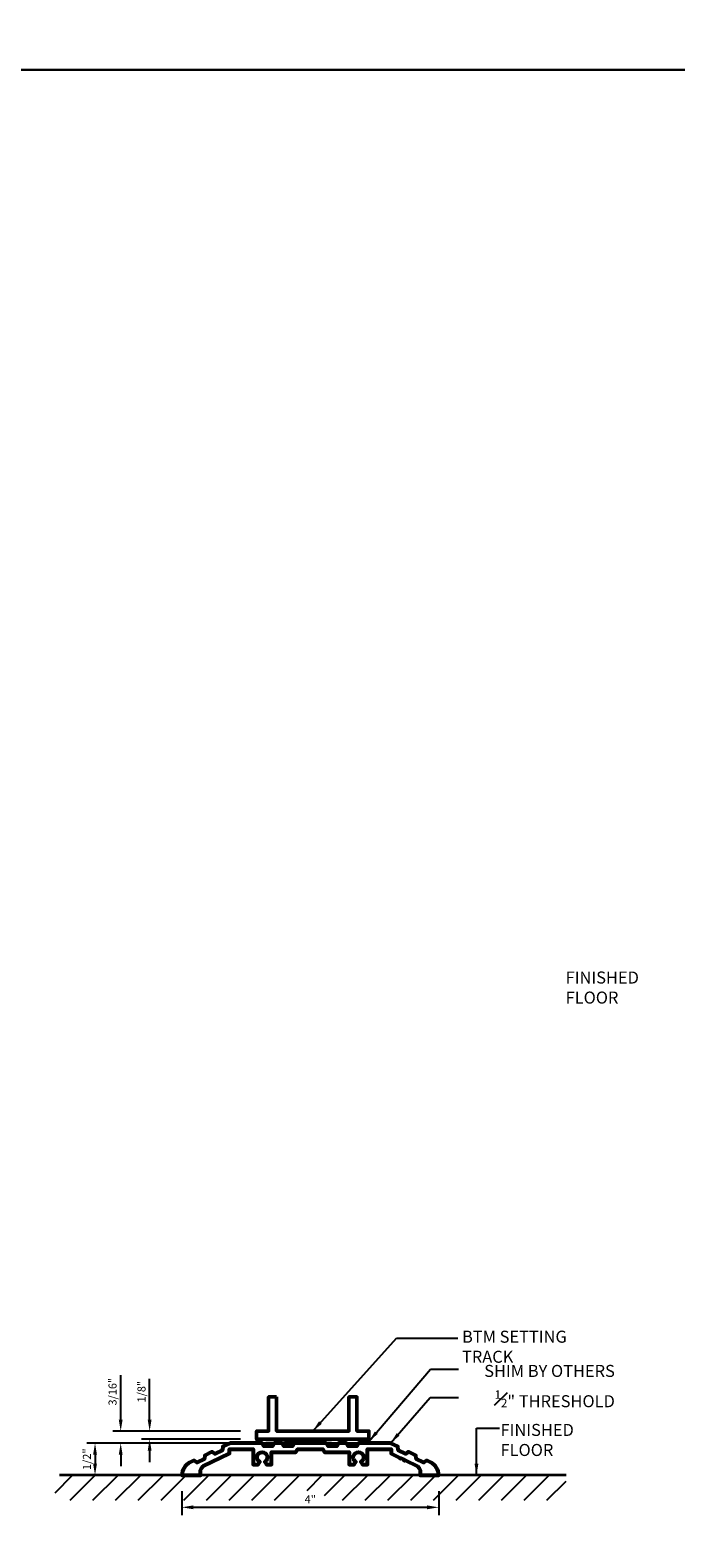
# Model space of a CAD drawing. Units: inches. Extents: x -195 to 513, y -486 to 77.
# Drawn here: x 168 to 178, y -345 to -321 of the extents above; entities that cross this region are included whole.
import ezdxf

# ---------------------------------------------------------------- set-up
doc = ezdxf.new("R2010")
doc.units = ezdxf.units.IN
doc.header["$MEASUREMENT"] = 0
doc.linetypes.add('DOT', pattern=[0.25, 0, -0.25])
doc.layers.add('1-DIM', color=8, linetype='Continuous')
doc.layers.add('1-HATCH', color=251, linetype='Continuous')
for name, color, linetype, lineweight in [('1-MED', 4, 'Continuous', 35), ('1-METAL', 5, 'Continuous', 50), ('1-TEXT', 7, 'Continuous', 25), ('EXTRUSION', 5, 'Continuous', 53)]:
    doc.layers.add(name, color=color, linetype=linetype, lineweight=lineweight)
doc.styles.add('PRL arch det', font='arial.ttf')
doc.styles.add('SMALL', font='arial.ttf', dxfattribs={"width": 0.75, "height": 0.1875})
doc.dimstyles.new('PRL arch det', dxfattribs={"dimtxt": 0.125, "dimasz": 0.18, "dimexe": 0.125, "dimexo": 0.25, "dimgap": 0.0625, "dimtad": 1, "dimdec": 5, "dimzin": 0, "dimdsep": 46, "dimlunit": 4, "dimtxsty": 'PRL arch det', "dimcen": 0.09, "dimclrd": 1, "dimclre": 3, "dimclrt": 7, "dimadec": 0, "dimazin": 0, "dimtfac": 1, "dimtdec": 5, "dimtofl": 0, "dimtmove": 0, "dimatfit": 3, "dimfxl": 1, "dimfrac": 2, "dimtolj": 1, "dimtzin": 0, "dimlwd": -1, "dimlwe": -1, "dimarcsym": 0})

# ---------------------------------------------------------------- blocks, each defined once
blk = doc.blocks.new('*D1547')
at = {"layer": '1-DIM', "color": 1, "transparency": 16777216}
for p, q in [((169.491, -342.992), (169.491, -342.301)), ((169.491, -343.54), (169.491, -343.72))]:
    blk.add_line(p, q, dxfattribs=at)
at = {"layer": '1-DIM', "color": 3, "transparency": 16777216}
for p, q in [((171.357, -343.172), (169.366, -343.172)), ((171.357, -343.36), (169.366, -343.36))]:
    blk.add_line(p, q, dxfattribs=at)
at = {"layer": '1-DIM', "color": 1, "transparency": 16777216}
for points in [[(169.461, -342.992), (169.521, -342.992), (169.491, -343.172)], [(169.461, -343.54), (169.521, -343.54), (169.491, -343.36)]]:
    blk.add_solid(points, dxfattribs=at)
at = {"layer": 'Defpoints', "color": 0, "transparency": 16777216}
for p in [(171.607, -343.172), (169.491, -343.36), (171.607, -343.36)]:
    blk.add_point(p, dxfattribs=at)
at = {"layer": '1-DIM', "color": 7, "transparency": 16777216, "insert": (169.364, -342.557), "char_height": 0.125, "attachment_point": 5, "rotation": 90, "style": 'PRL arch det'}
blk.add_mtext('\\A1;3/16"', dxfattribs=at)
blk = doc.blocks.new('*D798')
at = {"color": 3, "transparency": 16777216}
for p, q in [((-2, -0.75), (-2, -1.125)), ((2, -0.75), (2, -1.125))]:
    blk.add_line(p, q, dxfattribs=at)
at = {"color": 1, "transparency": 16777216}
blk.add_line((-1.82, -1), (1.82, -1), dxfattribs=at)
for points in [[(-1.82, -0.97), (-1.82, -1.03), (-2, -1)], [(1.82, -0.97), (1.82, -1.03), (2, -1)]]:
    blk.add_solid(points, dxfattribs=at)
at = {"layer": 'Defpoints', "color": 0, "transparency": 16777216}
for p in [(-2, -0.5), (2, -0.5), (2, -1)]:
    blk.add_point(p, dxfattribs=at)
at = {"color": 7, "transparency": 16777216, "insert": (0, -0.875), "char_height": 0.125, "attachment_point": 5, "style": 'PRL arch det'}
blk.add_mtext('\\A1;4"', dxfattribs=at)
blk = doc.blocks.new('*D1548')
at = {"color": 3, "linetype": 'Continuous', "transparency": 16777216}
for p, q in [((169.539, -343.36), (168.966, -343.36)), ((169.076, -343.86), (168.966, -343.86))]:
    blk.add_line(p, q, dxfattribs=at)
at = {"color": 1, "linetype": 'Continuous', "transparency": 16777216}
blk.add_line((169.091, -343.54), (169.091, -343.68), dxfattribs=at)
for points in [[(169.061, -343.54), (169.121, -343.54), (169.091, -343.36)], [(169.061, -343.68), (169.121, -343.68), (169.091, -343.86)]]:
    blk.add_solid(points, dxfattribs=at)
at = {"layer": 'Defpoints', "color": 0, "linetype": 'Continuous', "transparency": 16777216}
for p in [(169.789, -343.36), (169.091, -343.86), (169.326, -343.86)]:
    blk.add_point(p, dxfattribs=at)
at = {"color": 7, "linetype": 'Continuous', "transparency": 16777216, "insert": (168.964, -343.61), "char_height": 0.125, "attachment_point": 5, "rotation": 90, "style": 'PRL arch det'}
blk.add_mtext('\\A1;1/2"', dxfattribs=at)
blk = doc.blocks.new('*D1549')
at = {"layer": 'Defpoints', "color": 1, "transparency": 16777216}
for p, q in [((169.942, -342.992), (169.942, -342.356)), ((169.942, -343.477), (169.942, -343.657))]:
    blk.add_line(p, q, dxfattribs=at)
at = {"layer": 'Defpoints', "color": 3, "transparency": 16777216}
for p, q in [((171.357, -343.172), (169.817, -343.172)), ((171.357, -343.297), (169.817, -343.297))]:
    blk.add_line(p, q, dxfattribs=at)
at = {"layer": 'Defpoints', "color": 0, "transparency": 16777216}
for p in [(169.942, -343.172), (171.607, -343.172), (171.607, -343.297)]:
    blk.add_point(p, dxfattribs=at)
at = {"layer": 'Defpoints', "color": 1, "transparency": 16777216}
for points in [[(169.912, -342.992), (169.972, -342.992), (169.942, -343.172)], [(169.912, -343.477), (169.972, -343.477), (169.942, -343.297)]]:
    blk.add_solid(points, dxfattribs=at)
at = {"layer": 'Defpoints', "color": 7, "transparency": 16777216, "insert": (169.815, -342.557), "char_height": 0.125, "attachment_point": 5, "rotation": 90, "style": 'PRL arch det'}
blk.add_mtext('\\A1;1/8"', dxfattribs=at)
blk = doc.blocks.new('*U795')
at = {"layer": 'EXTRUSION'}
blk.add_lwpolyline([(0.25, 0), (-0.25, 0), (-0.277135, -0.047), (-0.410865, -0.047), (-0.438, 0), (-0.563, 0), (-0.590135, -0.047), (-0.723865, -0.047), (-0.751, 0), (-1.25, 0), (-1.362587, -0.054306), (-1.366609, -0.108427), (-1.487059, -0.166525), (-1.531919, -0.135981), (-1.644506, -0.190287), (-1.648528, -0.244409), (-1.768977, -0.302507), (-1.813837, -0.271963), (-1.876144, -0.302016, 0.288830532), (-1.999999, -0.5), (-1.704, -0.5, -0.323257311), (-1.667994, -0.358162), (-1.259, -0.160886), (-1.259, -0.094), (-0.8915, -0.094), (-0.8915, -0.335), (-0.813818, -0.335), (-0.788491, -0.291132, -3.814525339), (-0.71, -0.290282), (-0.684182, -0.335), (-0.6065, -0.335), (-0.6065, -0.141), (-0.222865, -0.141), (-0.195729, -0.094), (0.195729, -0.094), (0.222865, -0.141), (0.6065, -0.141), (0.6065, -0.335), (0.684182, -0.335), (0.71, -0.290282, -3.814525339), (0.788491, -0.291132), (0.813818, -0.335), (0.8915, -0.335), (0.8915, -0.094), (1.259, -0.094), (1.259, -0.160886), (1.394716, -0.226348, 1), (1.41273, -0.235037), (1.457765, -0.256759, 1), (1.475779, -0.265448), (1.667994, -0.358162, -0.323257311), (1.704, -0.5), (1.999999, -0.5, 0.288830532), (1.876144, -0.302016), (1.813837, -0.271963), (1.768977, -0.302507), (1.648528, -0.244409), (1.644506, -0.190287), (1.531919, -0.135981), (1.487059, -0.166525), (1.366609, -0.108427), (1.362587, -0.054306), (1.25, 0), (0.751, 0), (0.723865, -0.047), (0.590135, -0.047), (0.563, 0), (0.438, 0), (0.410865, -0.047), (0.277135, -0.047)], format="xyb", close=True, dxfattribs=at)
dim = blk.add_linear_dim(base=(1.999999, -1), p1=(-1.999999, -0.5), p2=(1.999999, -0.5), dimstyle='PRL arch det')
dim.commit()
dim.dimension.update_dxf_attribs({"geometry": '*D798', "text_midpoint": (0, -0.875)})

msp = doc.modelspace()

# ---------------------------------------------------------------- hatches: boundary and pattern name
at = {"layer": '1-HATCH'}
h = msp.add_hatch(dxfattribs=at)
h.set_pattern_fill('ANSI31', color=256, scale=2, style=0)
h.set_pattern_definition([(45, (168.47066, -344.48487), (-0.176777, 0.176777), [])])
h.paths.add_polyline_path([(176.428086, -343.859872), (168.46962, -343.859872), (168.46962, -344.250825), (172.210877, -344.250825), (172.210877, -344.095947), (172.666321, -344.095947), (172.666321, -344.250825), (176.428086, -344.250825)])

# ---------------------------------------------------------------- linework, layer by layer
for p, q in [((171.794763, -343.172372), (171.607263, -343.172372)), ((173.357263, -343.172372), (173.169763, -343.172372))]:
    msp.add_line(p, q)
msp.add_lwpolyline([(171.607263, -343.297372), (173.357263, -343.297372), (173.357263, -343.359872), (171.607263, -343.359872)], close=True)
msp.add_line((173.357263, -343.297372), (171.607263, -343.359872), dxfattribs=at)
at = {"layer": '1-MED'}
msp.add_line((176.428086, -343.859872), (168.536441, -343.859872), dxfattribs=at)
at = {"layer": '1-METAL'}
msp.add_lwpolyline([(171.919763, -342.637913), (171.919763, -343.172372), (173.044763, -343.172372), (173.044763, -342.637913), (173.169763, -342.637913), (173.169763, -343.172372), (173.357263, -343.172372), (173.357263, -343.297372), (171.607263, -343.297372), (171.607263, -343.172372), (171.794763, -343.172372), (171.794763, -342.637913)], close=True, dxfattribs=at)
at = {"layer": 'Defpoints', "linetype": 'DOT'}
msp.add_line((343.508631, -321.946399), (-125.230075, -321.946399), dxfattribs=at)
at = {"layer": 'Defpoints', "color": 1}
for points in [[(-192.566324, -228.983112), (343.508631, -228.983112), (343.508631, -321.946399), (-192.566324, -321.946399)], [(-192.566324, -321.946399), (343.508631, -321.946399), (343.508631, -391.668865), (-192.566324, -391.668865)]]:
    msp.add_lwpolyline(points, close=True, dxfattribs=at)

# ---------------------------------------------------------------- block references
msp.add_blockref('*U795', (172.444528, -343.359872))

# ---------------------------------------------------------------- texts
at = {"layer": '1-TEXT', "char_height": 0.1875, "style": 'SMALL'}
for s, insert, width, attachment_point in [('FINISHED FLOOR', (176.422206, -336.005224), 1.91938055, 1), ('BTM SETTING TRACK', (174.807817, -341.605668), 2.40416804, 1), ('\\A1;SHIM BY OTHERS', (177.188727, -342.139584), 2.37993328, 3), ('\\A1;{\\H0.7x;\\S1#2;\\A0;\\H1.4286x;" THRESHOLD}', (177.188727, -342.536621), 2.37993328, 3), ('FINISHED FLOOR', (175.408284, -343.059708), 1.91938055, 1)]:
    msp.add_mtext(s, dxfattribs=dict(at, insert=insert, width=width, attachment_point=attachment_point))

# ---------------------------------------------------------------- dimensions: what is measured, and where the dimension line sits
at = {"linetype": 'Continuous'}
dim = msp.add_linear_dim(base=(169.091013, -343.859872), p1=(169.788543, -343.359872), p2=(169.325728, -343.859872), angle=90, dimstyle='PRL arch det', dxfattribs=at)
dim.commit()
dim.dimension.update_dxf_attribs({"geometry": '*D1548', "text_midpoint": (168.963882, -343.609872)})
at = {"layer": '1-DIM'}
dim = msp.add_linear_dim(base=(169.491013, -343.359872), p1=(171.607263, -343.172372), p2=(171.607263, -343.359872), angle=90, dimstyle='PRL arch det', dxfattribs=at)
dim.commit()
dim.dimension.update_dxf_attribs({"geometry": '*D1547', "text_midpoint": (169.491013, -342.556702), "dimtype": 160})
at = {"layer": 'Defpoints'}
dim = msp.add_linear_dim(base=(169.942025, -343.172372), p1=(171.607263, -343.297372), p2=(171.607263, -343.172372), angle=90, dimstyle='PRL arch det', dxfattribs=at)
dim.commit()
dim.dimension.update_dxf_attribs({"geometry": '*D1549', "text_midpoint": (169.942025, -342.557369), "dimtype": 160})

# ---------------------------------------------------------------- leaders
at = {"layer": '1-DIM'}
for points in [[(172.482263, -343.172372), (173.784856, -341.719879), (174.740674, -341.719879)], [(173.35709, -343.332698), (174.317871, -342.207784), (174.751946, -342.207784)], [(173.694355, -343.359872), (174.311195, -342.646785), (174.751946, -342.646785)], [(175.033083, -343.859872), (175.033083, -343.12718), (175.393439, -343.12718)]]:
    msp.add_leader(points, dimstyle='PRL arch det', dxfattribs=at)

doc.saveas('drawing.dxf')
